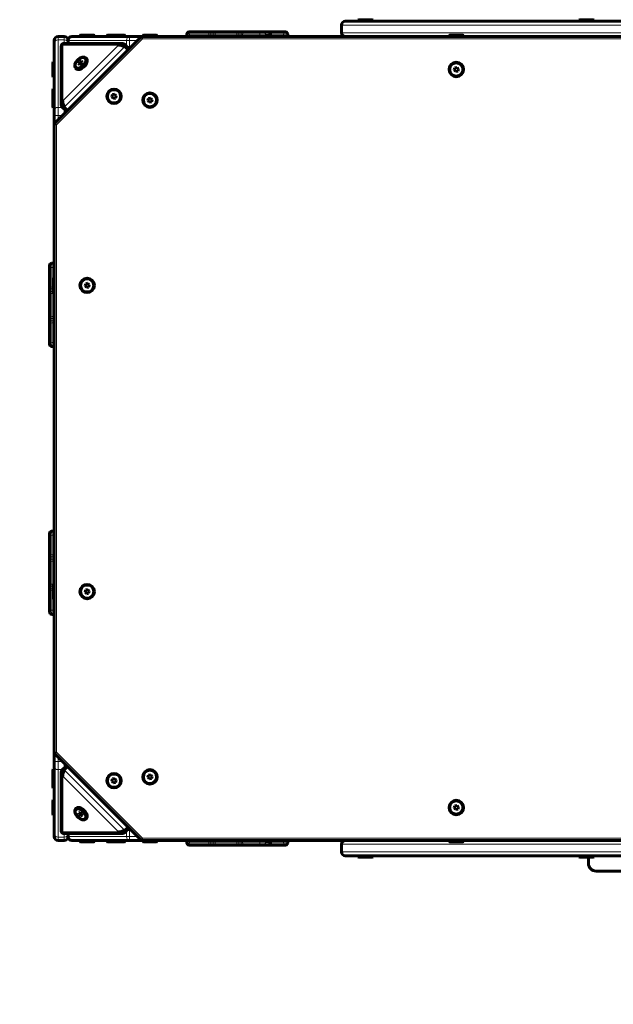
# Model space of a CAD drawing. Units: millimetres. Extents: x -4702 to 4239, y -2025 to 2025.
# Drawn here: x -3247 to -2472, y -739 to 547 of the extents above; entities that cross this region are included whole.
import ezdxf

# ---------------------------------------------------------------- set-up
doc = ezdxf.new("R2010")
doc.units = ezdxf.units.MM
doc.linetypes.add('K5LT_BASIC', pattern=[0])
doc.linetypes.add('K5LT_THIN', pattern=[0])

msp = doc.modelspace()

# ---------------------------------------------------------------- linework, layer by layer
at = {"color": 150, "linetype": 'K5LT_BASIC', "lineweight": 60}
for p, q in [((-2822, 545), (-2805.1, 545)), ((-2822, 545), (-2132, 545)), ((-2805.1, 546.5), (-2804.2, 547)), ((-2805.1, 546.5), (-2805.1, 545)), ((-2788.5, 546.5), (-2805.1, 546.5)), ((-2788.5, 545), (-2805.1, 545)), ((-2789.1, 547), (-2804.2, 547)), ((-2787, 547), (-2789.1, 547)), ((-2786.1, 546.5), (-2788.5, 546.5)), ((-2786.1, 545), (-2788.5, 545)), ((-2786.1, 546.5), (-2787, 547)), ((-2786.1, 546.5), (-2786.1, 545)), ((-2786.1, 545), (-2734.5, 545)), ((-2734.5, 545), (-2516.5, 545)), ((-2516.5, 546.5), (-2515.6, 547)), ((-2516.5, 546.5), (-2515.6, 547)), ((-2516.5, 546.5), (-2516.5, 545)), ((-2516.5, 546.5), (-2516.5, 545)), ((-2497.5, 546.5), (-2516.5, 546.5)), ((-2497.5, 545), (-2516.5, 545)), ((-2498.4, 547), (-2515.6, 547)), ((-2497.5, 546.5), (-2498.4, 547)), ((-2497.5, 546.5), (-2498.4, 547)), ((-2497.5, 546.5), (-2497.5, 545)), ((-3029, 528), (-3029, 525)), ((-3024.2, 531), (-3026, 531)), ((-3000.6, 531), (-3024.2, 531)), ((-3006.8, 531), (-3015, 531)), ((-2999.8, 531), (-3002.8, 531)), ((-3000.6, 531), (-2996.6, 531)), ((-2976.9, 531), (-2999.8, 531)), ((-2999.6, 531), (-2999.6, 531)), ((-2999.4, 531), (-2999.6, 531)), ((-2999.4, 531), (-2999.4, 531)), ((-2993.5, 531), (-2996.6, 531)), ((-2986.7, 531), (-2994.9, 531)), ((-2993.5, 531), (-2990, 531)), ((-2963.8, 531), (-2990, 531)), ((-2968.7, 531), (-2976.9, 531)), ((-2968.7, 531), (-2965.3, 531)), ((-2940.8, 531), (-2965.3, 531)), ((-2963.8, 531), (-2959.9, 531)), ((-2962, 531), (-2962, 531)), ((-2960.1, 531), (-2962, 531)), ((-2960, 531), (-2960.1, 531)), ((-2956.9, 531), (-2959.9, 531)), ((-2956.9, 531), (-2953.7, 531)), ((-2947.3, 531), (-2955.5, 531)), ((-2933, 531), (-2953.7, 531)), ((-2932.6, 531), (-2940.8, 531)), ((-2929, 531), (-2933, 531)), ((-2930.3, 531), (-2932.6, 531)), ((-2930.3, 531), (-2926.5, 531)), ((-2923.1, 531), (-2929, 531)), ((-2902.9, 531), (-2926.5, 531)), ((-2922.7, 531), (-2923.1, 531)), ((-2919.7, 528), (-2919.7, 525.3)), ((-2907.8, 531), (-2916, 531)), ((-2900, 531), (-2902.9, 531)), ((-2897, 528), (-2897, 525)), ((-2827, 530), (-2827, 540)), ((-2827, 530), (-2827, 540)), ((-3202, 517.1), (-3202, 520)), ((-3202, 428.9), (-3202, 517.1)), ((-3088.9, 524.1), (-3201.1, 411.9)), ((-3197, 525), (-3189, 525)), ((-3190.1, 515.9), (-3189.9, 515.9)), ((-3113.3, 515.9), (-3189.9, 515.9)), ((-3184, 520), (-3184, 515.9)), ((-3103.9, 525), (-3179, 525)), ((-3168.5, 526.5), (-3167.6, 527)), ((-3168.5, 526.5), (-3168.5, 525)), ((-3165.3, 526.5), (-3168.5, 526.5)), ((-3165.3, 525), (-3168.5, 525)), ((-3164.7, 527), (-3167.6, 527)), ((-3149.5, 526.5), (-3165.3, 526.5)), ((-3149.5, 525), (-3165.3, 525)), ((-3150.4, 527), (-3164.7, 527)), ((-3149.5, 526.5), (-3150.4, 527)), ((-3149.5, 526.5), (-3149.5, 525)), ((-3133.4, 526.5), (-3132.5, 527)), ((-3133.4, 526.5), (-3133.4, 525)), ((-3130.2, 526.5), (-3133.4, 526.5)), ((-3130.2, 525), (-3133.4, 525)), ((-3129.7, 527), (-3132.5, 527)), ((-3114.4, 526.5), (-3130.2, 526.5)), ((-3114.4, 525), (-3130.2, 525)), ((-3115.3, 527), (-3129.7, 527)), ((-3114.4, 526.5), (-3115.3, 527)), ((-3110.4, 527), (-3115.3, 527)), ((-3114.4, 526.5), (-3114.4, 525)), ((-3109.5, 526.5), (-3114.4, 526.5)), ((-3109.5, 525), (-3114.4, 525)), ((-3109.5, 526.5), (-3110.4, 527)), ((-3105.3, 510), (-3109.9, 514.7)), ((-3109.5, 526.5), (-3109.5, 525)), ((-2368.4, 525), (-3103.9, 525)), ((-3086.8, 525), (-2369, 525)), ((-3086.5, 526.5), (-3085.6, 527)), ((-3086.5, 526.5), (-3086.5, 525)), ((-3083.3, 526.5), (-3086.5, 526.5)), ((-3082.7, 527), (-3085.6, 527)), ((-3067.5, 526.5), (-3083.3, 526.5)), ((-3068.4, 527), (-3082.7, 527)), ((-3067.5, 526.5), (-3068.4, 527)), ((-3067.5, 526.5), (-3067.5, 525)), ((-2920.5, 525), (-2926.1, 525)), ((-2920.2, 525.3), (-2925.8, 525.3)), ((-2920, 525), (-2920.5, 525)), ((-2919.7, 525.3), (-2920.2, 525.3)), ((-2919.7, 525.3), (-2920, 525)), ((-2822, 525), (-2686.5, 525)), ((-2822, 525), (-2734.5, 525)), ((-2734.5, 525), (-2686.5, 525)), ((-2686.5, 526.5), (-2685.6, 527)), ((-2686.5, 526.5), (-2686.5, 525)), ((-2683.3, 526.5), (-2686.5, 526.5)), ((-2682.7, 527), (-2685.6, 527)), ((-2667.5, 526.5), (-2683.3, 526.5)), ((-2668.4, 527), (-2682.7, 527)), ((-2667.5, 526.5), (-2668.4, 527)), ((-2667.5, 526.5), (-2667.5, 525)), ((-2667.5, 525), (-2286.5, 525)), ((-2667.5, 525), (-2286.5, 525)), ((-3192.9, 512.9), (-3192.9, 436.3)), ((-3203.5, 491.5), (-3204, 490.6)), ((-3204, 490.6), (-3204, 474)), ((-3203.5, 491.5), (-3202, 491.5)), ((-3203.5, 491.5), (-3203.5, 473.2)), ((-3202, 491.5), (-3202, 473.2)), ((-3168.7, 492.1), (-3170.1, 489.8)), ((-3170.1, 489.8), (-3169.1, 488.4)), ((-3168.8, 488.5), (-3170.1, 489.8)), ((-3169.1, 488.4), (-3166.8, 489.4)), ((-3166.4, 493.1), (-3168.7, 492.1)), ((-3167, 490.4), (-3168.7, 492.1)), ((-3167, 490.4), (-3167.8, 488.9)), ((-3165.9, 490.8), (-3167, 490.4)), ((-3166.8, 489.4), (-3165.4, 491.7)), ((-3165.4, 491.7), (-3166.4, 493.1)), ((-3160.7, 497.2), (-3159.9, 496.3)), ((-3174.2, 483.7), (-3173.3, 482.9)), ((-2678.8, 484.2), (-2679.8, 481.5)), ((-2679.8, 481.5), (-2678, 479.3)), ((-2676, 484.7), (-2678.8, 484.2)), ((-2678, 479.3), (-2675.2, 479.8)), ((-2674.2, 482.5), (-2676, 484.7)), ((-2675.2, 479.8), (-2674.2, 482.5)), ((-3204, 474), (-3204, 473.4)), ((-3203.5, 472.5), (-3204, 473.4)), ((-3203.5, 473.2), (-3203.5, 472.5)), ((-3203.5, 472.5), (-3202, 472.5)), ((-3202, 473.2), (-3202, 472.5)), ((-3203.5, 456.4), (-3204, 455.5)), ((-3204, 455.5), (-3204, 438.9)), ((-3203.5, 456.4), (-3202, 456.4)), ((-3203.5, 456.4), (-3203.5, 438.1)), ((-3202, 456.4), (-3202, 438.1)), ((-3204, 438.9), (-3204, 438.3)), ((-3203.5, 437.4), (-3204, 438.3)), ((-3204, 438.3), (-3204, 434)), ((-3203.5, 438.1), (-3203.5, 437.4)), ((-3203.5, 437.4), (-3202, 437.4)), ((-3203.5, 437.4), (-3203.5, 433.2)), ((-3202, 438.1), (-3202, 437.4)), ((-3202, 437.4), (-3202, 433.2)), ((-3125.8, 449.1), (-3126.8, 446.4)), ((-3126.8, 446.4), (-3124.9, 444.2)), ((-3122.9, 449.6), (-3125.8, 449.1)), ((-3124.9, 444.2), (-3122.1, 444.7)), ((-3121.1, 447.4), (-3122.9, 449.6)), ((-3122.1, 444.7), (-3121.1, 447.4)), ((-3078.8, 444.2), (-3079.8, 441.5)), ((-3079.8, 441.5), (-3078, 439.3)), ((-3076, 444.7), (-3078.8, 444.2)), ((-3078, 439.3), (-3075.2, 439.8)), ((-3074.2, 442.5), (-3076, 444.7)), ((-3075.2, 439.8), (-3074.2, 442.5)), ((-3204, 434), (-3204, 433.4)), ((-3203.5, 432.5), (-3204, 433.4)), ((-3203.5, 433.2), (-3203.5, 432.5)), ((-3203.5, 432.5), (-3202, 432.5)), ((-3202, 433.2), (-3202, 432.5)), ((-3202, 421.8), (-3202, 428.9)), ((-3187, 428.3), (-3191.7, 432.9)), ((-3202, 421.8), (-3202, -421.8)), ((-3202, -409.8), (-3202, 409.8)), ((-3208, 222.9), (-3208, 225.9)), ((-3208, 199.3), (-3208, 222.9)), ((-3202, 228.9), (-3205, 228.9)), ((-3203.5, 209.5), (-3204, 208.6)), ((-3204, 208.6), (-3204, 192)), ((-3203.5, 209.5), (-3202, 209.5)), ((-3203.5, 209.5), (-3203.5, 191.2)), ((-3202, 209.5), (-3202, 191.2)), ((-3208, 195.5), (-3208, 199.3)), ((-3208, 192.3), (-3208, 195.5)), ((-3160.8, 202.2), (-3161.8, 199.5)), ((-3161.8, 199.5), (-3160, 197.3)), ((-3158, 202.7), (-3160.8, 202.2)), ((-3160, 197.3), (-3157.2, 197.8)), ((-3156.2, 200.5), (-3158, 202.7)), ((-3157.2, 197.8), (-3156.2, 200.5)), ((-3208, 188.4), (-3208, 192.3)), ((-3208, 160.6), (-3208, 188.4)), ((-3204, 192), (-3204, 191.4)), ((-3203.5, 190.5), (-3204, 191.4)), ((-3203.5, 191.2), (-3203.5, 190.5)), ((-3203.5, 190.5), (-3202, 190.5)), ((-3202, 191.2), (-3202, 190.5)), ((-3208, 156.6), (-3208, 160.6)), ((-3208, 153.4), (-3208, 156.6)), ((-3208, 149.6), (-3208, 153.4)), ((-3208, 126), (-3208, 149.6)), ((-3208, 123.1), (-3208, 126)), ((-3202, 120.1), (-3205, 120.1)), ((-3208, -126.9), (-3208, -124)), ((-3208, -150.5), (-3208, -126.9)), ((-3202, -121), (-3205, -121)), ((-3208, -154.3), (-3208, -150.5)), ((-3208, -157.5), (-3208, -154.3)), ((-3208, -161.4), (-3208, -157.5)), ((-3208, -189.3), (-3208, -161.4)), ((-3208, -193.2), (-3208, -189.3)), ((-3203.5, -190.5), (-3204, -191.4)), ((-3204, -191.4), (-3204, -208)), ((-3203.5, -190.5), (-3202, -190.5)), ((-3203.5, -190.5), (-3203.5, -208.8)), ((-3202, -190.5), (-3202, -208.8)), ((-3208, -196.4), (-3208, -193.2)), ((-3208, -200.2), (-3208, -196.4)), ((-3208, -223.8), (-3208, -200.2)), ((-3160.8, -197.8), (-3161.8, -200.5)), ((-3161.8, -200.5), (-3160, -202.7)), ((-3158, -197.3), (-3160.8, -197.8)), ((-3160, -202.7), (-3157.2, -202.2)), ((-3156.2, -199.5), (-3158, -197.3)), ((-3157.2, -202.2), (-3156.2, -199.5)), ((-3204, -208), (-3204, -208.6)), ((-3203.5, -209.5), (-3204, -208.6)), ((-3203.5, -208.8), (-3203.5, -209.5)), ((-3203.5, -209.5), (-3202, -209.5)), ((-3202, -208.8), (-3202, -209.5)), ((-3208, -226.7), (-3208, -223.8)), ((-3202, -229.7), (-3205, -229.7)), ((-3202, -428.9), (-3202, -421.8)), ((-3201.1, -411.9), (-3088.9, -524.1)), ((-3203.5, -432.5), (-3204, -433.4)), ((-3204, -433.4), (-3204, -438.3)), ((-3203.5, -432.5), (-3202, -432.5)), ((-3203.5, -432.5), (-3203.5, -437.4)), ((-3202, -517.1), (-3202, -428.9)), ((-3202, -432.5), (-3202, -437.4)), ((-3192.9, -436.3), (-3192.9, -512.9)), ((-3187, -428.3), (-3191.7, -432.9)), ((-3203.5, -437.4), (-3204, -438.3)), ((-3204, -438.3), (-3204, -454.9)), ((-3203.5, -437.4), (-3202, -437.4)), ((-3203.5, -437.4), (-3203.5, -455.7)), ((-3202, -437.4), (-3202, -455.7)), ((-3125.8, -444.7), (-3126.8, -447.4)), ((-3126.8, -447.4), (-3124.9, -449.6)), ((-3122.9, -444.2), (-3125.8, -444.7)), ((-3124.9, -449.6), (-3122.1, -449.1)), ((-3121.1, -446.4), (-3122.9, -444.2)), ((-3122.1, -449.1), (-3121.1, -446.4)), ((-3078.8, -439.8), (-3079.8, -442.5)), ((-3079.8, -442.5), (-3078, -444.7)), ((-3076, -439.3), (-3078.8, -439.8)), ((-3078, -444.7), (-3075.2, -444.2)), ((-3074.2, -441.5), (-3076, -439.3)), ((-3075.2, -444.2), (-3074.2, -441.5)), ((-3204, -454.9), (-3204, -455.5)), ((-3203.5, -456.4), (-3204, -455.5)), ((-3203.5, -455.7), (-3203.5, -456.4)), ((-3203.5, -456.4), (-3202, -456.4)), ((-3202, -455.7), (-3202, -456.4)), ((-3203.5, -472.5), (-3204, -473.4)), ((-3204, -473.4), (-3204, -490)), ((-3203.5, -472.5), (-3202, -472.5)), ((-3203.5, -472.5), (-3203.5, -490.8)), ((-3202, -472.5), (-3202, -490.8)), ((-3174.2, -483.7), (-3173.3, -482.9)), ((-3168, -488.6), (-3169.9, -488.9)), ((-3168, -488.6), (-3167.9, -489.3)), ((-3165.9, -490.5), (-3168, -488.6)), ((-2678.8, -479.8), (-2679.8, -482.5)), ((-2679.8, -482.5), (-2678, -484.7)), ((-2676, -479.3), (-2678.8, -479.8)), ((-2678, -484.7), (-2675.2, -484.2)), ((-2674.2, -481.5), (-2676, -479.3)), ((-2675.2, -484.2), (-2674.2, -481.5)), ((-3204, -490), (-3204, -490.6)), ((-3203.5, -491.5), (-3204, -490.6)), ((-3203.5, -490.8), (-3203.5, -491.5)), ((-3203.5, -491.5), (-3202, -491.5)), ((-3202, -490.8), (-3202, -491.5)), ((-3169.9, -488.9), (-3169.6, -491)), ((-3167.9, -489.3), (-3169.6, -491)), ((-3169.6, -491), (-3167.5, -492.9)), ((-3167.9, -489.3), (-3165.8, -491.1)), ((-3165.8, -491.2), (-3167.5, -492.9)), ((-3167.5, -492.9), (-3165.6, -492.6)), ((-3165.6, -492.6), (-3165.9, -490.5)), ((-3160.7, -497.2), (-3159.9, -496.3)), ((-3192.9, -513.1), (-3192.9, -512.9)), ((-3105.3, -510), (-3109.9, -514.7)), ((-3202, -520), (-3202, -517.1)), ((-3197, -525), (-3189, -525)), ((-3189.9, -515.9), (-3113.3, -515.9)), ((-3184, -515.9), (-3184, -520)), ((-3103.9, -525), (-3179, -525)), ((-3168.5, -526.5), (-3168.5, -525)), ((-3168.5, -525), (-3149.5, -525)), ((-3168.5, -526.5), (-3167.6, -527)), ((-3168.5, -526.5), (-3149.5, -526.5)), ((-3167.6, -527), (-3150.4, -527)), ((-3149.5, -526.5), (-3150.4, -527)), ((-3149.5, -526.5), (-3149.5, -525)), ((-3133.4, -526.5), (-3133.4, -525)), ((-3133.4, -525), (-3114.4, -525)), ((-3133.4, -526.5), (-3132.5, -527)), ((-3133.4, -526.5), (-3114.4, -526.5)), ((-3132.5, -527), (-3115.3, -527)), ((-3114.4, -526.5), (-3115.3, -527)), ((-3115.3, -527), (-3110.4, -527)), ((-3114.4, -526.5), (-3114.4, -525)), ((-3114.4, -525), (-3109.5, -525)), ((-3114.4, -526.5), (-3109.5, -526.5)), ((-3109.5, -526.5), (-3110.4, -527)), ((-3109.5, -526.5), (-3109.5, -525)), ((-2368.4, -525), (-3103.9, -525)), ((-2369, -525), (-3086.8, -525)), ((-3086.5, -526.5), (-3086.5, -525)), ((-3086.5, -526.5), (-3085.6, -527)), ((-3086.5, -526.5), (-3067.5, -526.5)), ((-3085.6, -527), (-3068.4, -527)), ((-3067.5, -526.5), (-3068.4, -527)), ((-3067.5, -526.5), (-3067.5, -525)), ((-3029, -525), (-3029, -528)), ((-2920.2, -525.3), (-2925.8, -525.3)), ((-2919.7, -525.3), (-2920.2, -525.3)), ((-2919.7, -525.3), (-2920, -525)), ((-2919.7, -525.3), (-2919.7, -528)), ((-2897, -525), (-2897, -528)), ((-2686.5, -526.5), (-2686.5, -525)), ((-2686.5, -526.5), (-2685.6, -527)), ((-2686.5, -526.5), (-2667.5, -526.5)), ((-2685.6, -527), (-2668.4, -527)), ((-2682, -525), (-2672, -525)), ((-2667.5, -526.5), (-2668.4, -527)), ((-2667.5, -526.5), (-2667.5, -525)), ((-3024.2, -531), (-3026, -531)), ((-3000.6, -531), (-3024.2, -531)), ((-2996.6, -531), (-3000.6, -531)), ((-2999.8, -531), (-3000.6, -531)), ((-2996.6, -531), (-2999.8, -531)), ((-2999.6, -531), (-2999.6, -531)), ((-2999.4, -531), (-2999.6, -531)), ((-2999.4, -531), (-2999.4, -531)), ((-2993.5, -531), (-2996.6, -531)), ((-2990, -531), (-2993.5, -531)), ((-2990, -531), (-2993.5, -531)), ((-2963.8, -531), (-2990, -531)), ((-2959.9, -531), (-2963.8, -531)), ((-2959.9, -531), (-2963.8, -531)), ((-2962, -531), (-2962, -531)), ((-2960.1, -531), (-2962, -531)), ((-2960, -531), (-2960.1, -531)), ((-2956.9, -531), (-2959.9, -531)), ((-2953.7, -531), (-2956.9, -531)), ((-2953.7, -531), (-2956.9, -531)), ((-2933, -531), (-2953.7, -531)), ((-2929, -531), (-2933, -531)), ((-2923.1, -531), (-2929, -531)), ((-2922.7, -531), (-2923.1, -531)), ((-2902.9, -531), (-2923.1, -531)), ((-2900, -531), (-2902.9, -531)), ((-2827, -530), (-2827, -540)), ((-2827, -530), (-2827, -540)), ((-2132, -545), (-2822, -545)), ((-2805.1, -546.5), (-2805.1, -545)), ((-2805.1, -545), (-2786.1, -545)), ((-2805.1, -546.5), (-2804.2, -547)), ((-2805.1, -546.5), (-2786.1, -546.5)), ((-2804.2, -547), (-2787, -547)), ((-2786.1, -546.5), (-2787, -547)), ((-2786.1, -546.5), (-2786.1, -545)), ((-2516.5, -546.5), (-2516.5, -545)), ((-2516.5, -546.5), (-2515.6, -547)), ((-2516.5, -546.5), (-2514.6, -546.5)), ((-2516.5, -546.5), (-2515.6, -547)), ((-2515.6, -547), (-2513.9, -547)), ((-2514.6, -546.5), (-2497.5, -546.5)), ((-2513.9, -547), (-2498.4, -547)), ((-2504.5, -555), (-2504.5, -547)), ((-2497.5, -546.5), (-2498.4, -547)), ((-2497.5, -546.5), (-2498.4, -547)), ((-2497.5, -546.5), (-2497.5, -545)), ((-2454.5, -565), (-2494.5, -565))]:
    msp.add_line(p, q, dxfattribs=at)
at = {"color": 7, "linetype": 'K5LT_THIN', "lineweight": 18}
for p, q in [((-3025.6, 528), (-3029, 528)), ((-3025.6, 528), (-3025.6, 525)), ((-3000.1, 528), (-3025.6, 528)), ((-3000.1, 528), (-3000.1, 525)), ((-3000.1, 528), (-2997.4, 528)), ((-2997.4, 528), (-2997.4, 525)), ((-2994.3, 528), (-2997.4, 528)), ((-2994.3, 528), (-2994.3, 525)), ((-2994.3, 528), (-2992, 528)), ((-2992, 528), (-2992, 525)), ((-2963.7, 528), (-2992, 528)), ((-2963.7, 528), (-2963.7, 525)), ((-2963.7, 528), (-2961.1, 528)), ((-2961.1, 528), (-2961.1, 525)), ((-2958.1, 528), (-2961.1, 528)), ((-2958.1, 528), (-2958.1, 525)), ((-2958.1, 528), (-2956, 528)), ((-2956, 528), (-2956, 525)), ((-2933.5, 528), (-2956, 528)), ((-2933.5, 528), (-2933.5, 525)), ((-2926.1, 528), (-2933.5, 528)), ((-2926.1, 528), (-2926.1, 525.1)), ((-2920.2, 528), (-2926.1, 528)), ((-2920.2, 528), (-2920.2, 525.3)), ((-2919.7, 528), (-2920.2, 528)), ((-2902.5, 528), (-2919.7, 528)), ((-2902.5, 528), (-2902.5, 525)), ((-2897, 528), (-2902.5, 528)), ((-2827, 540), (-2127, 540)), ((-2827, 530), (-2127, 530)), ((-3086.8, 522), (-3199, 409.8)), ((-3197, 520.6), (-3197, 525)), ((-3197, 520.6), (-3189, 520.6)), ((-3197, 432.4), (-3197, 520.6)), ((-3189, 525), (-3189, 520.6)), ((-3189, 520.6), (-3189, 515.9)), ((-3182.5, 520), (-3184, 520)), ((-3182.5, 520), (-3182.5, 515.9)), ((-3107.5, 520), (-3182.5, 520)), ((-3107.5, 520), (-3107.5, 512.2)), ((-3103.9, 520), (-3107.5, 520)), ((-3103.9, 520), (-3103.9, 525)), ((-3103.9, 520), (-3103.9, 512)), ((-3093, 520), (-3103.9, 520)), ((-3086.8, 522), (-3088.9, 524.1)), ((-3086.8, 522), (-3086.8, 525)), ((-3086.8, 522), (-2369, 522)), ((-2925.8, 525.3), (-2926.1, 525)), ((-2920.2, 525.3), (-2920.5, 525)), ((-3190.8, 513.8), (-3190.8, 441.2)), ((-3118.2, 513.8), (-3190.8, 513.8)), ((-3190.8, 441.2), (-3118.2, 513.8)), ((-3188.3, 433.8), (-3110.8, 511.3)), ((-3106.2, 506.8), (-3110.8, 511.3)), ((-3103.9, 512), (-3107.3, 512)), ((-3101, 512), (-3103.9, 512)), ((-3103.9, 512), (-3103.9, 509.1)), ((-3197, 432.4), (-3191.1, 432.4)), ((-3197, 421.8), (-3197, 432.4)), ((-3189, 430.3), (-3189, 424)), ((-3183.8, 429.2), (-3188.3, 433.8)), ((-3202, 421.8), (-3197, 421.8)), ((-3199, 409.8), (-3201.1, 411.9)), ((-3197, 421.8), (-3191.2, 421.8)), ((-3197, 421.8), (-3197, 416)), ((-3202, 409.8), (-3199, 409.8)), ((-3199, -409.8), (-3199, 409.8)), ((-3205, 223.4), (-3205, 228.9)), ((-3202, 223.4), (-3205, 223.4)), ((-3205, 197.9), (-3205, 223.4)), ((-3204, 197.9), (-3205, 197.9)), ((-3205, 195.3), (-3205, 197.9)), ((-3204, 195.3), (-3205, 195.3)), ((-3205, 192.1), (-3205, 195.3)), ((-3204, 192.1), (-3205, 192.1)), ((-3205, 189.5), (-3205, 192.1)), ((-3202, 189.5), (-3205, 189.5)), ((-3205, 159.4), (-3205, 189.5)), ((-3202, 159.4), (-3205, 159.4)), ((-3205, 156.8), (-3205, 159.4)), ((-3202, 156.8), (-3205, 156.8)), ((-3205, 153.6), (-3205, 156.8)), ((-3202, 153.6), (-3205, 153.6)), ((-3205, 151), (-3205, 153.6)), ((-3202, 151), (-3205, 151)), ((-3205, 125.6), (-3205, 151)), ((-3202, 125.6), (-3205, 125.6)), ((-3205, 120.1), (-3205, 125.6)), ((-3205, -126.4), (-3205, -121)), ((-3202, -126.4), (-3205, -126.4)), ((-3205, -151.9), (-3205, -126.4)), ((-3202, -151.9), (-3205, -151.9)), ((-3205, -154.5), (-3205, -151.9)), ((-3202, -154.5), (-3205, -154.5)), ((-3205, -157.7), (-3205, -154.5)), ((-3202, -157.7), (-3205, -157.7)), ((-3205, -160.3), (-3205, -157.7)), ((-3202, -160.3), (-3205, -160.3)), ((-3205, -190.4), (-3205, -160.3)), ((-3202, -190.4), (-3205, -190.4)), ((-3205, -193), (-3205, -190.4)), ((-3204, -193), (-3205, -193)), ((-3205, -196.2), (-3205, -193)), ((-3204, -196.2), (-3205, -196.2)), ((-3205, -198.8), (-3205, -196.2)), ((-3204, -198.8), (-3205, -198.8)), ((-3205, -224.3), (-3205, -198.8)), ((-3202, -224.3), (-3205, -224.3)), ((-3205, -229.7), (-3205, -224.3)), ((-3199, -409.8), (-3202, -409.8)), ((-3199, -409.8), (-3201.1, -411.9)), ((-3199, -409.8), (-3086.8, -522)), ((-3197, -421.8), (-3202, -421.8)), ((-3197, -416), (-3197, -421.8)), ((-3197, -421.8), (-3191.2, -421.8)), ((-3197, -432.4), (-3197, -421.8)), ((-3189, -424), (-3189, -430.3)), ((-3197, -432.4), (-3191.1, -432.4)), ((-3197, -520.6), (-3197, -432.4)), ((-3183.8, -429.2), (-3188.3, -433.8)), ((-3110.8, -511.3), (-3188.3, -433.8)), ((-3190.8, -441.2), (-3190.8, -513.8)), ((-3118.2, -513.8), (-3190.8, -441.2)), ((-3190.8, -513.8), (-3118.2, -513.8)), ((-3106.2, -506.8), (-3110.8, -511.3)), ((-3107.5, -512.2), (-3107.5, -520)), ((-3103.9, -512), (-3107.3, -512)), ((-3103.9, -512), (-3103.9, -509.1)), ((-3103.9, -512), (-3103.9, -520)), ((-3101, -512), (-3103.9, -512)), ((-3197, -520.6), (-3189, -520.6)), ((-3197, -525), (-3197, -520.6)), ((-3189, -515.9), (-3189, -520.6)), ((-3189, -520.6), (-3189, -525)), ((-3182.5, -520), (-3184, -520)), ((-3182.5, -515.9), (-3182.5, -520)), ((-3107.5, -520), (-3182.5, -520)), ((-3103.9, -520), (-3107.5, -520)), ((-3093, -520), (-3103.9, -520)), ((-3103.9, -520), (-3103.9, -525)), ((-3088.9, -524.1), (-3086.8, -522)), ((-2369, -522), (-3086.8, -522)), ((-3086.8, -525), (-3086.8, -522)), ((-3025.6, -525), (-3025.6, -528)), ((-3000.1, -525), (-3000.1, -528)), ((-2997.4, -525), (-2997.4, -528)), ((-2994.3, -525), (-2994.3, -528)), ((-2992, -525), (-2992, -528)), ((-2963.7, -525), (-2963.7, -528)), ((-2961.1, -525), (-2961.1, -528)), ((-2958.1, -525), (-2958.1, -528)), ((-2956, -525), (-2956, -528)), ((-2933.5, -525), (-2933.5, -528)), ((-2925.8, -525.3), (-2926.1, -525)), ((-2926.1, -525.1), (-2926.1, -528)), ((-2920.2, -525.3), (-2920.5, -525)), ((-2920.2, -525.3), (-2920.2, -528)), ((-2902.5, -525), (-2902.5, -528)), ((-3025.6, -528), (-3029, -528)), ((-3000.1, -528), (-3025.6, -528)), ((-2997.4, -528), (-3000.1, -528)), ((-2994.3, -528), (-2997.4, -528)), ((-2992, -528), (-2994.3, -528)), ((-2963.7, -528), (-2992, -528)), ((-2961.1, -528), (-2963.7, -528)), ((-2958.1, -528), (-2961.1, -528)), ((-2956, -528), (-2958.1, -528)), ((-2933.5, -528), (-2956, -528)), ((-2926.1, -528), (-2933.5, -528)), ((-2920.2, -528), (-2926.1, -528)), ((-2919.7, -528), (-2920.2, -528)), ((-2902.5, -528), (-2919.7, -528)), ((-2897, -528), (-2902.5, -528)), ((-2127, -530), (-2827, -530)), ((-2127, -540), (-2827, -540))]:
    msp.add_line(p, q, dxfattribs=at)
at = {"color": 150, "linetype": 'K5LT_BASIC', "lineweight": 60}
for centre, radius in [((-2677, 482), 9.5), ((-2677, 482), 8.63), ((-3123.9, 446.9), 9.5), ((-3123.9, 446.9), 8.63), ((-3077, 442), 9.5), ((-3077, 442), 8.63), ((-3159, 200), 9.5), ((-3159, 200), 8.63), ((-3159, -200), 9.5), ((-3159, -200), 8.63), ((-3077, -442), 9.5), ((-3077, -442), 8.63), ((-3123.9, -446.9), 9.5), ((-3123.9, -446.9), 8.63), ((-2677, -482), 9.5), ((-2677, -482), 8.63)]:
    msp.add_circle(centre, radius, dxfattribs=at)
for centre, radius, start, end in [((-3202, 525), 1500, 90, 180), ((-2822, 540), 5, 90, 180), ((-2822, 540), 5, 90, 180), ((-3026, 528), 3, 90, 180), ((-2922.7, 528), 3, 0, 90), ((-2900, 528), 3, 0, 90), ((-2822, 530), 5, 180, 270), ((-2822, 530), 5, 180, 270), ((-3197, 520), 5, 90, 180), ((-3189, 520), 5, 0, 90), ((-3179, 520), 5, 90, 180), ((-3113.3, 511.5), 4.38, 79.8253, 90.225), ((-3086.8, 522), 3, 90, 135), ((-3192.1, 512.9), 0.833, 168.8907, 180.049), ((-3199, 409.8), 3, 135, 180), ((-3205, 225.9), 3, 90, 180), ((-3205, 123.1), 3, 180, 270), ((-3205, -124), 3, 90, 180), ((-3205, -226.7), 3, 180, 270), ((-3199, -409.8), 3, 180, 225), ((-3188.5, -436.3), 4.38, 169.8253, 180.225), ((-3202, -525), 1500, 180, 270), ((-3197, -520), 5, 180, 270), ((-3189.9, -515.1), 0.833, 258.8907, 270.049), ((-3189, -520), 5, 270, 0), ((-3179, -520), 5, 180, 270), ((-3086.8, -522), 3, 225, 270), ((-2822, -530), 5, 90, 180), ((-2822, -530), 5, 90, 180), ((-3026, -528), 3, 180, 270), ((-2922.7, -528), 3, 270, 0), ((-2900, -528), 3, 270, 0), ((-2822, -540), 5, 180, 270), ((-2822, -540), 5, 180, 270), ((-2494.5, -555), 10, 180, 270)]:
    msp.add_arc(centre, radius, start, end, dxfattribs=at)
at = {"color": 7, "linetype": 'K5LT_THIN', "lineweight": 18}
for centre, major_axis, ratio, start_param, end_param in [((-3024.2, 528), (0, -3), 0.482059, 3.141593, 4.712389), ((-3000.6, 528), (0, 3), 0.163504, 4.712389, 6.283185), ((-2996.6, 528), (0, -3), 0.277008, 3.141593, 4.712389), ((-2993.5, 528), (0, 3), 0.286514, 0, 1.570796), ((-2990, 528), (0, -3), 0.670938, 3.141593, 4.712389), ((-2963.8, 528), (0, 3), 0.045545, 4.712389, 6.283185), ((-2959.9, 528), (0, -3), 0.388798, 3.141593, 4.712389), ((-2956.9, 528), (0, 3), 0.397907, 0, 1.570796), ((-2953.7, 528), (0, -3), 0.754016, 3.141593, 4.712389), ((-2933, 528), (0, -3), 0.185823, 3.141593, 4.712389), ((-2929, 528), (0, 3), 0.951629, 4.712389, 6.283185), ((-2923.1, 528), (0, 3), 0.951629, 4.712389, 6.283185), ((-2902.9, 528), (0, 3), 0.157389, 4.712389, 6.283185), ((-3197, 517.1), (-5, 0), 0.707107, 4.712389, 6.283185), ((-3189, 517.1), (5, 0), 0.707107, 0, 1.570796), ((-3179, 520), (0, -5), 0.707107, 3.141593, 4.712389), ((-3103.9, 520), (0, -5), 0.707107, 3.141593, 4.712389), ((-3197, 428.9), (-5, 0), 0.707107, 4.712389, 6.283185), ((-3205, 222.9), (-3, 0), 0.157389, 4.712389, 6.283185), ((-3205, 199.3), (-3, 0), 0.487477, 0, 1.570796), ((-3205, 195.5), (3, 0), 0.064233, 3.141593, 4.712389), ((-3205, 192.3), (-3, 0), 0.054344, 0, 1.570796), ((-3205, 188.4), (-3, 0), 0.380666, 4.712389, 6.283185), ((-3205, 160.6), (-3, 0), 0.380666, 0, 1.570796), ((-3205, 156.6), (-3, 0), 0.054344, 4.712389, 6.283185), ((-3205, 153.4), (-3, 0), 0.064233, 4.712389, 6.283185), ((-3205, 149.6), (-3, 0), 0.487477, 4.712389, 6.283185), ((-3205, 126), (3, 0), 0.157389, 3.141593, 4.712389), ((-3205, -126.9), (-3, 0), 0.157389, 4.712389, 6.283185), ((-3205, -150.5), (-3, 0), 0.487477, 0, 1.570796), ((-3205, -154.3), (3, 0), 0.064233, 3.141593, 4.712389), ((-3205, -157.5), (-3, 0), 0.054344, 0, 1.570796), ((-3205, -161.4), (-3, 0), 0.380666, 4.712389, 6.283185), ((-3205, -189.3), (-3, 0), 0.380666, 0, 1.570796), ((-3205, -193.2), (-3, 0), 0.054344, 4.712389, 6.283185), ((-3205, -196.4), (-3, 0), 0.064233, 4.712389, 6.283185), ((-3205, -200.2), (-3, 0), 0.487477, 4.712389, 6.283185), ((-3205, -223.8), (3, 0), 0.157389, 3.141593, 4.712389), ((-3197, -428.9), (-5, 0), 0.707107, 0, 1.570796), ((-3197, -517.1), (-5, 0), 0.707107, 0, 1.570796), ((-3189, -517.1), (5, 0), 0.707107, 4.712389, 6.283185), ((-3179, -520), (0, -5), 0.707107, 4.712389, 6.283185), ((-3103.9, -520), (0, -5), 0.707107, 4.712389, 6.283185), ((-3024.2, -528), (0, -3), 0.482059, 4.712389, 6.283185), ((-3000.6, -528), (0, -3), 0.163504, 0, 1.570796), ((-2996.6, -528), (0, -3), 0.277008, 4.712389, 6.283185), ((-2993.5, -528), (0, -3), 0.286514, 4.712389, 6.283185), ((-2990, -528), (0, -3), 0.670938, 4.712389, 6.283185), ((-2963.8, -528), (0, -3), 0.045545, 0, 1.570796), ((-2959.9, -528), (0, -3), 0.388798, 4.712389, 6.283185), ((-2956.9, -528), (0, -3), 0.397907, 4.712389, 6.283185), ((-2953.7, -528), (0, -3), 0.754016, 4.712389, 6.283185), ((-2933, -528), (0, -3), 0.185823, 4.712389, 6.283185), ((-2929, -528), (0, 3), 0.951629, 3.141593, 4.712389), ((-2923.1, -528), (0, 3), 0.951629, 3.141593, 4.712389), ((-2902.9, -528), (0, 3), 0.157389, 3.141593, 4.712389)]:
    msp.add_ellipse(centre, major_axis=major_axis, ratio=ratio, start_param=start_param, end_param=end_param, dxfattribs=at)
at = {"color": 150, "linetype": 'K5LT_BASIC', "lineweight": 60}
for centre, major_axis, start_param, end_param in [((-3112, 512.5), (2.12, 2.12), 4.712389, 6.283185), ((-3112, 512.5), (2.12, 2.12), 0, 0.079044), ((-3107.4, 507.9), (2.12, 2.12), 5.023948, 6.179254), ((-3107.4, 507.9), (2.12, 2.12), 6.179254, 6.283185), ((-3167.5, 490.5), (-6.72, -6.72), 3.141593, 6.283185), ((-3167.5, 490.5), (-6.72, -6.72), 0.432542, 3.141593), ((-3166.6, 489.6), (-6.72, -6.72), 0.432542, 3.141593), ((-3167.5, 490.5), (-6.72, -6.72), 0, 0.432542), ((-3166.6, 489.6), (-6.72, -6.72), 0, 0.432542), ((-3189.5, 435), (-2.12, -2.12), 0, 1.570796), ((-3189.5, 435), (-2.12, -2.12), 6.204141, 6.283185), ((-3184.9, 430.4), (2.12, 2.12), 3.141593, 3.245524), ((-3184.9, 430.4), (2.12, 2.12), 3.245524, 4.40083), ((-3189.5, -435), (-2.12, 2.12), 4.712389, 6.283185), ((-3189.5, -435), (-2.12, 2.12), 0, 0.079044), ((-3184.9, -430.4), (-2.12, 2.12), 6.179254, 6.283185), ((-3184.9, -430.4), (-2.12, 2.12), 5.023948, 6.179254), ((-3167.5, -490.5), (6.72, -6.72), 3.141593, 4.307172), ((-3167.5, -490.5), (6.72, -6.72), 0, 3.141593), ((-3166.6, -489.6), (6.72, -6.72), 0, 3.141593), ((-3167.5, -490.5), (6.72, -6.72), 4.307172, 6.283185), ((-3112, -512.5), (2.12, -2.12), 0, 1.570796), ((-3107.4, -507.9), (-2.12, 2.12), 3.245524, 4.40083), ((-3107.4, -507.9), (-2.12, 2.12), 3.141593, 3.245524), ((-3112, -512.5), (2.12, -2.12), 6.204141, 6.283185)]:
    msp.add_ellipse(centre, major_axis=major_axis, ratio=0.57735, start_param=start_param, end_param=end_param, dxfattribs=at)
for centre, major_axis in [((-3167.7, 490.7), (-6.11, -6.11)), ((-3167.7, -490.7), (6.11, -6.11))]:
    msp.add_ellipse(centre, major_axis=major_axis, ratio=0.57735, dxfattribs=at)
for points, knots in [([(-3192.9, 513.1), (-3192.9, 513.1), (-3192.9, 513.2), (-3192.8, 513.3), (-3192.8, 513.4), (-3192.7, 513.5), (-3192.7, 513.6), (-3192.7, 513.8), (-3192.6, 513.8), (-3192.5, 514), (-3192.5, 514), (-3192.4, 514.2), (-3192.4, 514.2), (-3192.3, 514.4), (-3192.2, 514.4), (-3192.1, 514.6), (-3192.1, 514.6), (-3192, 514.8), (-3191.9, 514.8), (-3191.8, 514.9), (-3191.7, 515), (-3191.6, 515.1), (-3191.5, 515.2), (-3191.4, 515.3), (-3191.3, 515.3), (-3191.2, 515.4), (-3191.1, 515.4), (-3191, 515.5), (-3190.9, 515.6), (-3190.8, 515.6), (-3190.7, 515.7), (-3190.6, 515.7), (-3190.5, 515.8), (-3190.3, 515.8), (-3190.3, 515.8), (-3190.1, 515.9), (-3190.1, 515.9), (-3190.1, 515.9)], [0, 0, 0, 0, 0.75933, 0.75933, 1.791965, 1.791965, 2.816875, 2.816875, 3.844255, 3.844255, 4.878585, 4.878585, 5.921383, 5.921383, 6.973254, 6.973254, 8.033797, 8.033797, 9.102195, 9.102195, 10.176326, 10.176326, 11.243238, 11.243238, 12.302012, 12.302012, 13.351813, 13.351813, 14.392624, 14.392624, 15.42523, 15.42523, 16.452472, 16.452472, 17.480578, 17.480578, 18, 18, 18, 18]), ([(-3190.8, 513.8), (-3190.8, 514), (-3190.8, 514.5), (-3190.8, 515), (-3190.7, 515.3), (-3190.5, 515.6), (-3190.4, 515.7), (-3190.2, 515.8), (-3190.1, 515.9), (-3190.1, 515.9)], [0, 0, 0, 0, 2.084563, 3.954009, 5.608339, 6.902613, 8.046551, 8.95257, 10, 10, 10, 10]), ([(-3118.2, 513.8), (-3117.9, 514), (-3117.4, 514.5), (-3116.6, 515), (-3115.9, 515.3), (-3115.2, 515.6), (-3114.7, 515.7), (-3114.2, 515.8), (-3113.7, 515.9), (-3113.4, 515.9), (-3113.3, 515.9)], [0, 0, 0, 0, 2.116559, 4.014699, 5.69442, 7.00856, 8.170056, 9.089981, 10.033066, 11, 11, 11, 11]), ([(-3110, 514.7), (-3110.1, 514.8), (-3110.3, 514.9), (-3110.5, 515.1), (-3110.7, 515.2), (-3110.9, 515.3), (-3111.1, 515.4), (-3111.3, 515.5), (-3111.5, 515.6), (-3111.8, 515.7), (-3111.9, 515.7), (-3112.2, 515.8), (-3112.4, 515.8), (-3112.5, 515.8)], [0, 0, 0, 0, 1.607551, 1.607551, 3.063242, 3.063242, 4.550681, 4.550681, 6.032351, 6.032351, 7.505452, 7.505452, 9, 9, 9, 9]), ([(-2925.8, 525.3), (-2925.8, 525.3), (-2925.8, 525.3), (-2925.9, 525.3), (-2925.9, 525.3), (-2925.9, 525.3), (-2926, 525.3), (-2926, 525.2), (-2926, 525.2), (-2926.1, 525.2)], [1.223056, 1.223056, 1.223056, 1.223056, 1.59773, 1.59773, 2.940726, 2.940726, 4.279848, 4.279848, 5.284539, 5.284539, 5.284539, 5.284539]), ([(-2926.1, 525.2), (-2926.1, 525.2), (-2926.1, 525.2), (-2926.1, 525.1), (-2926.1, 525.1), (-2926.1, 525.1)], [5.284539, 5.284539, 5.284539, 5.284539, 5.614019, 5.614019, 6.61204, 6.61204, 6.61204, 6.61204]), ([(-3190.8, 513.8), (-3191, 513.8), (-3191.4, 513.8), (-3191.9, 513.8), (-3192.3, 513.7), (-3192.5, 513.6), (-3192.7, 513.5), (-3192.8, 513.3), (-3192.8, 513.2), (-3192.9, 513.1), (-3192.9, 513.1)], [0, 0, 0, 0, 2.259575, 4.238667, 5.921678, 7.172539, 8.271734, 9.193177, 10.021107, 11, 11, 11, 11]), ([(-3118.2, 513.8), (-3117.9, 513.8), (-3117.4, 513.8), (-3116.6, 513.8), (-3116, 513.7), (-3115.4, 513.6), (-3114.9, 513.5), (-3114.5, 513.3), (-3114.1, 513.2), (-3113.7, 513.1), (-3113.3, 512.9), (-3112.9, 512.7), (-3112.5, 512.5), (-3112.1, 512.3), (-3111.8, 512.1), (-3111.5, 511.9), (-3111.2, 511.7), (-3111, 511.5), (-3110.9, 511.4), (-3110.8, 511.3)], [0, 0, 0, 0, 2.417648, 4.535191, 6.33594, 7.674308, 8.8504, 9.836303, 10.722153, 11.617282, 12.622493, 13.757246, 14.839083, 15.848006, 16.838525, 17.762822, 18.584693, 19.290105, 20, 20, 20, 20]), ([(-3105.2, 509.9), (-3105.1, 509.8), (-3105.1, 509.8), (-3105, 509.6), (-3105, 509.6), (-3104.9, 509.4), (-3104.8, 509.3), (-3104.8, 509.1), (-3104.7, 509.1), (-3104.7, 508.9), (-3104.6, 508.7), (-3104.6, 508.5), (-3104.6, 508.5), (-3104.6, 508.4)], [0, 0, 0, 0, 0.822035, 0.822035, 1.644069, 1.644069, 2.860996, 2.860996, 3.627739, 3.627739, 5.161146, 5.161146, 5.610474, 5.610474, 5.610474, 5.610474]), ([(-3190.8, 441.2), (-3191, 440.9), (-3191.5, 440.4), (-3192, 439.6), (-3192.3, 438.8), (-3192.6, 438.2), (-3192.7, 437.6), (-3192.8, 437.2), (-3192.9, 436.7), (-3192.9, 436.4), (-3192.9, 436.3)], [0, 0, 0, 0, 2.106771, 4.003512, 5.690224, 7.026497, 8.222361, 9.175469, 10.138209, 11, 11, 11, 11]), ([(-3190.8, 441.2), (-3190.8, 440.9), (-3190.8, 440.4), (-3190.8, 439.6), (-3190.7, 438.8), (-3190.5, 438.2), (-3190.4, 437.6), (-3190.2, 437.2), (-3190.1, 436.7), (-3189.9, 436.2), (-3189.7, 435.8), (-3189.4, 435.3), (-3189.2, 435), (-3189, 434.7), (-3188.9, 434.5), (-3188.7, 434.3), (-3188.6, 434.2), (-3188.5, 434), (-3188.4, 433.9), (-3188.3, 433.8), (-3188.3, 433.8)], [0, 0, 0, 0, 2.564191, 4.872751, 6.92568, 8.552083, 10.007592, 11.167638, 12.339407, 13.512584, 14.811156, 16.019588, 17.086405, 17.945903, 18.622985, 19.17944, 19.642233, 20.095192, 20.534673, 21, 21, 21, 21]), ([(-3192.9, 436.3), (-3192.9, 436.1), (-3192.9, 435.9), (-3192.9, 435.6), (-3192.8, 435.5)], [0, 0, 0, 0, 3.357098, 5, 5, 5, 5]), ([(-3191.7, 433), (-3191.8, 433.1), (-3191.9, 433.3), (-3192.1, 433.5), (-3192.2, 433.7), (-3192.3, 433.9), (-3192.4, 434.1), (-3192.5, 434.3), (-3192.6, 434.5), (-3192.7, 434.8), (-3192.7, 434.9), (-3192.8, 435.2), (-3192.8, 435.4), (-3192.8, 435.5)], [0, 0, 0, 0, 1.607551, 1.607551, 3.063242, 3.063242, 4.550681, 4.550681, 6.032351, 6.032351, 7.505452, 7.505452, 9, 9, 9, 9]), ([(-3186.9, 428.2), (-3186.8, 428.1), (-3186.8, 428.1), (-3186.6, 428), (-3186.6, 428), (-3186.4, 427.9), (-3186.3, 427.8), (-3186.1, 427.8), (-3186.1, 427.7), (-3185.9, 427.7), (-3185.7, 427.6), (-3185.5, 427.6), (-3185.5, 427.6), (-3185.4, 427.6)], [0, 0, 0, 0, 0.822035, 0.822035, 1.644069, 1.644069, 2.860996, 2.860996, 3.627739, 3.627739, 5.161146, 5.161146, 5.610474, 5.610474, 5.610474, 5.610474]), ([(-3190.8, -441.2), (-3191, -440.9), (-3191.5, -440.4), (-3192, -439.6), (-3192.3, -438.9), (-3192.6, -438.2), (-3192.7, -437.7), (-3192.8, -437.2), (-3192.9, -436.7), (-3192.9, -436.4), (-3192.9, -436.3)], [0, 0, 0, 0, 2.116559, 4.014699, 5.69442, 7.00856, 8.170056, 9.089981, 10.033066, 11, 11, 11, 11]), ([(-3191.7, -433), (-3191.8, -433.1), (-3191.9, -433.3), (-3192.1, -433.5), (-3192.2, -433.7), (-3192.3, -433.9), (-3192.4, -434.1), (-3192.5, -434.3), (-3192.6, -434.5), (-3192.7, -434.8), (-3192.7, -434.9), (-3192.8, -435.2), (-3192.8, -435.4), (-3192.8, -435.5)], [0, 0, 0, 0, 1.607551, 1.607551, 3.063242, 3.063242, 4.550681, 4.550681, 6.032351, 6.032351, 7.505452, 7.505452, 9, 9, 9, 9]), ([(-3190.8, -441.2), (-3190.8, -440.9), (-3190.8, -440.4), (-3190.8, -439.6), (-3190.7, -439), (-3190.6, -438.4), (-3190.5, -437.9), (-3190.3, -437.5), (-3190.2, -437.1), (-3190.1, -436.7), (-3189.9, -436.3), (-3189.7, -435.9), (-3189.5, -435.5), (-3189.3, -435.1), (-3189.1, -434.8), (-3188.9, -434.5), (-3188.7, -434.2), (-3188.5, -434), (-3188.4, -433.9), (-3188.3, -433.8)], [0, 0, 0, 0, 2.417648, 4.535191, 6.33594, 7.674308, 8.8504, 9.836303, 10.722153, 11.617282, 12.622493, 13.757246, 14.839083, 15.848006, 16.838525, 17.762822, 18.584693, 19.290105, 20, 20, 20, 20]), ([(-3186.9, -428.2), (-3186.8, -428.1), (-3186.8, -428.1), (-3186.6, -428), (-3186.6, -428), (-3186.4, -427.9), (-3186.3, -427.8), (-3186.1, -427.8), (-3186.1, -427.7), (-3185.9, -427.7), (-3185.7, -427.6), (-3185.5, -427.6), (-3185.5, -427.6), (-3185.4, -427.6)], [0, 0, 0, 0, 0.822035, 0.822035, 1.644069, 1.644069, 2.860996, 2.860996, 3.627739, 3.627739, 5.161146, 5.161146, 5.610474, 5.610474, 5.610474, 5.610474]), ([(-3190.8, -513.8), (-3191, -513.8), (-3191.5, -513.8), (-3192, -513.8), (-3192.3, -513.7), (-3192.6, -513.5), (-3192.7, -513.4), (-3192.8, -513.2), (-3192.9, -513.1), (-3192.9, -513.1)], [0, 0, 0, 0, 2.084563, 3.954009, 5.608339, 6.902613, 8.046551, 8.95257, 10, 10, 10, 10]), ([(-3190.1, -515.9), (-3190.1, -515.9), (-3190.2, -515.9), (-3190.3, -515.8), (-3190.4, -515.8), (-3190.5, -515.7), (-3190.6, -515.7), (-3190.8, -515.7), (-3190.8, -515.6), (-3191, -515.5), (-3191, -515.5), (-3191.2, -515.4), (-3191.2, -515.4), (-3191.4, -515.3), (-3191.4, -515.2), (-3191.6, -515.1), (-3191.6, -515.1), (-3191.8, -515), (-3191.8, -514.9), (-3191.9, -514.8), (-3192, -514.7), (-3192.1, -514.6), (-3192.2, -514.5), (-3192.3, -514.4), (-3192.3, -514.3), (-3192.4, -514.2), (-3192.4, -514.1), (-3192.5, -514), (-3192.6, -513.9), (-3192.6, -513.8), (-3192.7, -513.7), (-3192.7, -513.6), (-3192.8, -513.5), (-3192.8, -513.3), (-3192.8, -513.3), (-3192.9, -513.1), (-3192.9, -513.1), (-3192.9, -513.1)], [0, 0, 0, 0, 0.75933, 0.75933, 1.791965, 1.791965, 2.816875, 2.816875, 3.844255, 3.844255, 4.878585, 4.878585, 5.921383, 5.921383, 6.973254, 6.973254, 8.033797, 8.033797, 9.102195, 9.102195, 10.176326, 10.176326, 11.243238, 11.243238, 12.302012, 12.302012, 13.351813, 13.351813, 14.392624, 14.392624, 15.42523, 15.42523, 16.452472, 16.452472, 17.480578, 17.480578, 18, 18, 18, 18]), ([(-3190.8, -513.8), (-3190.8, -514), (-3190.8, -514.4), (-3190.8, -514.9), (-3190.7, -515.3), (-3190.6, -515.5), (-3190.5, -515.7), (-3190.3, -515.8), (-3190.2, -515.8), (-3190.1, -515.9), (-3190.1, -515.9)], [0, 0, 0, 0, 2.259575, 4.238667, 5.921678, 7.172539, 8.271734, 9.193177, 10.021107, 11, 11, 11, 11]), ([(-3118.2, -513.8), (-3117.9, -513.8), (-3117.4, -513.8), (-3116.6, -513.8), (-3115.9, -513.7), (-3115.2, -513.5), (-3114.6, -513.4), (-3114.2, -513.2), (-3113.7, -513.1), (-3113.2, -512.9), (-3112.8, -512.7), (-3112.3, -512.4), (-3112, -512.2), (-3111.7, -512), (-3111.5, -511.9), (-3111.3, -511.7), (-3111.2, -511.6), (-3111, -511.5), (-3110.9, -511.4), (-3110.8, -511.3), (-3110.8, -511.3)], [0, 0, 0, 0, 2.564191, 4.872751, 6.92568, 8.552083, 10.007592, 11.167638, 12.339407, 13.512584, 14.811156, 16.019588, 17.086405, 17.945903, 18.622985, 19.17944, 19.642233, 20.095192, 20.534673, 21, 21, 21, 21]), ([(-3118.2, -513.8), (-3117.9, -514), (-3117.4, -514.5), (-3116.6, -515), (-3115.9, -515.3), (-3115.2, -515.6), (-3114.6, -515.7), (-3114.2, -515.8), (-3113.7, -515.9), (-3113.4, -515.9), (-3113.3, -515.9)], [0, 0, 0, 0, 2.106771, 4.003512, 5.690224, 7.026497, 8.222361, 9.175469, 10.138209, 11, 11, 11, 11]), ([(-3105.2, -509.9), (-3105.1, -509.8), (-3105.1, -509.8), (-3105, -509.6), (-3105, -509.6), (-3104.9, -509.4), (-3104.8, -509.3), (-3104.8, -509.1), (-3104.7, -509.1), (-3104.7, -508.9), (-3104.6, -508.7), (-3104.6, -508.5), (-3104.6, -508.5), (-3104.6, -508.4)], [0, 0, 0, 0, 0.822035, 0.822035, 1.644069, 1.644069, 2.860996, 2.860996, 3.627739, 3.627739, 5.161146, 5.161146, 5.610474, 5.610474, 5.610474, 5.610474]), ([(-3113.3, -515.9), (-3113.1, -515.9), (-3112.9, -515.9), (-3112.6, -515.9), (-3112.5, -515.8)], [0, 0, 0, 0, 3.357098, 5, 5, 5, 5]), ([(-3110, -514.7), (-3110.1, -514.8), (-3110.3, -514.9), (-3110.5, -515.1), (-3110.7, -515.2), (-3110.9, -515.3), (-3111.1, -515.4), (-3111.3, -515.5), (-3111.5, -515.6), (-3111.8, -515.7), (-3111.9, -515.7), (-3112.2, -515.8), (-3112.4, -515.8), (-3112.5, -515.8)], [0, 0, 0, 0, 1.607551, 1.607551, 3.063242, 3.063242, 4.550681, 4.550681, 6.032351, 6.032351, 7.505452, 7.505452, 9, 9, 9, 9]), ([(-2926.1, -525.2), (-2926.1, -525.2), (-2926.1, -525.2), (-2926.1, -525.1), (-2926.1, -525.1), (-2926.1, -525.1)], [5.284539, 5.284539, 5.284539, 5.284539, 5.614019, 5.614019, 6.61204, 6.61204, 6.61204, 6.61204]), ([(-2925.8, -525.3), (-2925.8, -525.3), (-2925.8, -525.3), (-2925.9, -525.3), (-2925.9, -525.3), (-2925.9, -525.3), (-2926, -525.3), (-2926, -525.2), (-2926, -525.2), (-2926.1, -525.2)], [1.223056, 1.223056, 1.223056, 1.223056, 1.59773, 1.59773, 2.940726, 2.940726, 4.279848, 4.279848, 5.284539, 5.284539, 5.284539, 5.284539])]:
    msp.add_open_spline(points, degree=3, knots=knots, dxfattribs=at)
for points in [[(-2926.2, 525), (-2926.2, 525), (-2926.2, 525), (-2926.1, 525.1)], [(-2926.2, -525), (-2926.2, -525), (-2926.2, -525), (-2926.1, -525.1)]]:
    msp.add_open_spline(points, degree=3, dxfattribs=at)

doc.saveas('drawing.dxf')
